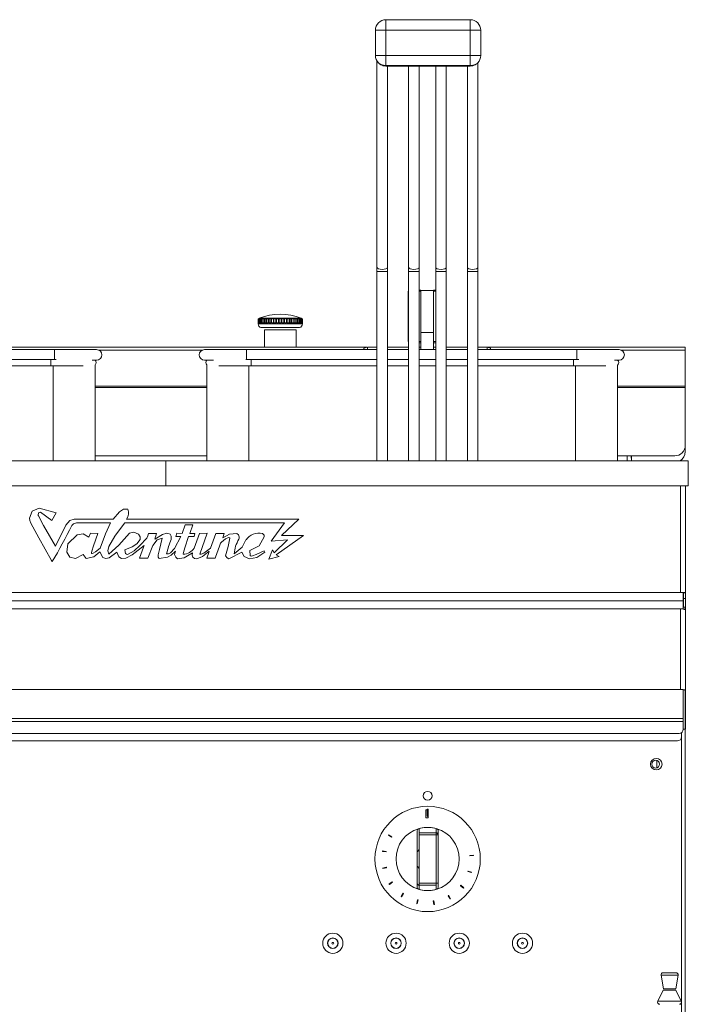
# Model space of a CAD drawing. Units: millimetres. Extents: x 6 to 414, y 6 to 291.
# Drawn here: x 64 to 96, y 218 to 265 of the extents above; entities that cross this region are included whole.
import ezdxf

# ---------------------------------------------------------------- set-up
doc = ezdxf.new("R2010")
doc.units = ezdxf.units.MM

msp = doc.modelspace()

# ---------------------------------------------------------------- linework, layer by layer
at = {"color": 7, "linetype": 'Continuous', "lineweight": 15}
for p, q in [((81.855, 264.594), (81.855, 265.094)), ((81.855, 265.094), (85.855, 265.094)), ((85.855, 264.594), (85.855, 265.094)), ((81.855, 264.594), (81.355, 264.594)), ((81.355, 263.394), (81.355, 264.594)), ((85.855, 264.594), (81.855, 264.594)), ((81.855, 264.594), (81.855, 263.394)), ((85.855, 263.394), (85.855, 264.594)), ((85.855, 264.594), (86.355, 264.594)), ((86.355, 264.594), (86.355, 263.394)), ((81.355, 263.394), (81.855, 263.394)), ((81.431, 263.129), (81.431, 253.348)), ((81.855, 263.394), (85.855, 263.394)), ((81.855, 262.919), (81.855, 263.394)), ((85.855, 262.919), (85.855, 263.394)), ((86.355, 263.394), (85.855, 263.394)), ((81.855, 262.919), (85.855, 262.919)), ((81.855, 262.909), (85.855, 262.909)), ((85.855, 262.894), (81.855, 262.894)), ((81.931, 253.348), (81.931, 262.894)), ((82.931, 262.894), (82.931, 253.348)), ((83.431, 253.348), (83.431, 262.894)), ((84.219, 262.894), (84.219, 253.34)), ((84.719, 253.34), (84.719, 262.894)), ((85.719, 262.894), (85.719, 253.34)), ((86.215, 263.048), (86.205, 263.038)), ((86.219, 253.34), (86.219, 263.04)), ((81.431, 253.348), (81.431, 253.146)), ((81.931, 253.146), (81.931, 253.348)), ((82.931, 253.348), (82.931, 253.146)), ((83.431, 253.146), (83.431, 253.348)), ((84.219, 253.34), (84.219, 253.139)), ((84.719, 253.139), (84.719, 253.34)), ((85.719, 253.34), (85.719, 253.139)), ((86.219, 253.139), (86.219, 253.34)), ((81.431, 253.146), (81.431, 244.166)), ((81.931, 244.166), (81.931, 253.146)), ((82.931, 253.146), (82.931, 244.166)), ((83.431, 244.166), (83.431, 253.146)), ((84.219, 253.139), (84.219, 244.166)), ((84.719, 244.166), (84.719, 253.139)), ((85.719, 253.139), (85.719, 244.166)), ((86.219, 244.166), (86.219, 253.139)), ((82.931, 252.236), (82.911, 252.216)), ((82.911, 252.216), (82.911, 249.816)), ((82.931, 252.216), (82.911, 252.216)), ((83.431, 252.266), (83.504, 252.266)), ((83.504, 252.216), (83.431, 252.216)), ((83.519, 250.246), (83.519, 252.246)), ((83.519, 252.246), (84.119, 252.246)), ((84.119, 252.266), (84.219, 252.266)), ((84.119, 252.246), (84.119, 250.246)), ((84.219, 252.216), (84.119, 252.216)), ((75.844, 250.932), (75.842, 250.93)), ((75.844, 250.932), (77.84, 250.932)), ((77.286, 250.882), (77.306, 250.93)), ((77.594, 250.882), (77.59, 250.93)), ((77.842, 250.93), (77.84, 250.932)), ((75.792, 250.712), (75.792, 250.655)), ((75.795, 250.882), (75.793, 250.882)), ((75.812, 250.882), (75.806, 250.882)), ((75.844, 250.882), (75.835, 250.882)), ((75.89, 250.882), (75.878, 250.882)), ((75.951, 250.882), (75.936, 250.882)), ((76.024, 250.882), (76.006, 250.882)), ((76.11, 250.882), (76.089, 250.882)), ((76.206, 250.882), (76.183, 250.882)), ((76.311, 250.882), (76.286, 250.882)), ((76.424, 250.882), (76.398, 250.882)), ((76.543, 250.882), (76.515, 250.882)), ((76.667, 250.882), (76.638, 250.882)), ((76.793, 250.882), (76.764, 250.882)), ((76.891, 250.712), (76.793, 250.712)), ((76.92, 250.882), (76.891, 250.882)), ((77.045, 250.882), (77.017, 250.882)), ((77.168, 250.882), (77.14, 250.882)), ((77.286, 250.882), (77.259, 250.882)), ((77.286, 250.712), (77.286, 250.882)), ((77.397, 250.882), (77.372, 250.882)), ((77.501, 250.882), (77.478, 250.882)), ((77.594, 250.882), (77.574, 250.882)), ((77.594, 250.712), (77.594, 250.882)), ((77.677, 250.882), (77.659, 250.882)), ((77.748, 250.882), (77.733, 250.882)), ((77.805, 250.882), (77.793, 250.882)), ((77.84, 250.882), (77.84, 250.712)), ((77.848, 250.882), (77.84, 250.882)), ((77.877, 250.882), (77.872, 250.882)), ((77.891, 250.882), (77.889, 250.882)), ((77.892, 250.655), (77.892, 250.712)), ((76.092, 250.375), (76.092, 249.548)), ((77.592, 249.548), (77.592, 250.375)), ((84.119, 250.246), (83.519, 250.246)), ((83.519, 249.438), (83.519, 250.246)), ((84.119, 249.438), (84.119, 250.246)), ((61.883, 249.548), (80.95, 249.548)), ((80.974, 249.556), (80.814, 249.503)), ((81.431, 249.556), (80.974, 249.556)), ((80.974, 249.438), (80.974, 249.556)), ((82.931, 249.556), (81.931, 249.556)), ((83.519, 249.556), (83.431, 249.556)), ((84.219, 249.556), (84.119, 249.556)), ((85.719, 249.556), (84.719, 249.556)), ((86.654, 249.556), (86.219, 249.556)), ((86.814, 249.513), (86.654, 249.556)), ((86.654, 249.438), (86.654, 249.556)), ((86.683, 249.548), (96.062, 249.548)), ((66.125, 249.438), (61.423, 249.438)), ((68.125, 249.438), (66.125, 249.438)), ((75.241, 249.438), (73.241, 249.438)), ((81.431, 249.438), (75.241, 249.438)), ((80.814, 249.438), (80.814, 249.503)), ((82.931, 249.438), (81.931, 249.438)), ((84.219, 249.438), (83.431, 249.438)), ((85.719, 249.438), (84.719, 249.438)), ((90.921, 249.438), (86.219, 249.438)), ((86.814, 249.438), (86.814, 249.513)), ((92.921, 249.438), (90.921, 249.438)), ((96.062, 247.709), (96.062, 249.416)), ((65.957, 248.972), (61.423, 248.972)), ((61.423, 248.672), (65.957, 248.672)), ((66.213, 248.972), (65.957, 248.972)), ((65.957, 248.672), (67.494, 248.672)), ((67.908, 248.938), (68.125, 248.938)), ((68.056, 248.938), (68.056, 248.935)), ((68.056, 248.709), (68.056, 244.166)), ((73.241, 248.938), (73.665, 248.938)), ((73.352, 248.932), (73.352, 248.938)), ((73.352, 244.166), (73.352, 248.711)), ((73.933, 248.672), (75.453, 248.672)), ((75.453, 248.972), (75.211, 248.972)), ((81.431, 248.972), (75.453, 248.972)), ((75.453, 248.672), (81.431, 248.672)), ((82.931, 248.972), (81.931, 248.972)), ((81.931, 248.672), (82.931, 248.672)), ((84.219, 248.972), (83.431, 248.972)), ((83.431, 248.672), (84.219, 248.672)), ((85.719, 248.972), (84.719, 248.972)), ((84.719, 248.672), (85.719, 248.672)), ((90.753, 248.972), (86.219, 248.972)), ((86.219, 248.672), (90.753, 248.672)), ((91.009, 248.972), (90.753, 248.972)), ((90.753, 248.672), (92.29, 248.672)), ((92.704, 248.938), (92.921, 248.938)), ((92.852, 248.938), (92.852, 248.935)), ((92.852, 248.709), (92.852, 244.166)), ((96.062, 244.898), (96.062, 247.642)), ((46.605, 244.166), (71.405, 244.166)), ((71.405, 244.166), (96.205, 244.166)), ((96.205, 244.166), (96.205, 242.966)), ((46.605, 242.966), (71.405, 242.966)), ((71.405, 242.966), (96.205, 242.966)), ((96.075, 242.966), (96.075, 237.915)), ((69.459, 241.214), (77.035, 241.214)), ((77.724, 241.397), (69.542, 241.397)), ((67.492, 240.702), (67.2, 240.653)), ((69.686, 240.725), (69.177, 240.157)), ((74.178, 240.718), (73.784, 240.718)), ((65.383, 240.505), (65.988, 239.425)), ((70.554, 239.544), (70.798, 240.148)), ((74.367, 240.102), (74.249, 239.659)), ((72.697, 239.594), (72.765, 239.523)), ((47.035, 237.915), (95.835, 237.915)), ((95.975, 237.895), (96.075, 237.895)), ((96.055, 237.915), (96.055, 237.895)), ((96.075, 237.895), (96.075, 237.625)), ((46.905, 237.515), (95.965, 237.515)), ((95.965, 237.515), (95.965, 237.137)), ((95.975, 237.625), (96.075, 237.625)), ((96.075, 237.625), (96.075, 237.215)), ((47.035, 237.137), (95.835, 237.137)), ((95.835, 233.311), (95.835, 237.137)), ((96.055, 237.215), (96.055, 237.1)), ((96.075, 233.263), (96.075, 237.075)), ((47.035, 233.311), (95.835, 233.311)), ((95.965, 233.311), (95.965, 231.926)), ((96.055, 233.274), (96.055, 171.756)), ((46.905, 231.926), (95.965, 231.926)), ((46.905, 231.786), (95.965, 231.786)), ((95.965, 231.926), (95.965, 231.786)), ((95.965, 231.786), (95.965, 231.426)), ((47.105, 231.226), (95.765, 231.226)), ((47.185, 230.866), (95.685, 230.866)), ((84.235, 226.51), (84.235, 226.706)), ((83.435, 226.51), (84.235, 226.51)), ((84.235, 226.412), (83.435, 226.412)), ((84.235, 224.12), (84.235, 226.412)), ((84.335, 226.608), (84.335, 226.412)), ((84.335, 226.412), (84.335, 224.12)), ((83.335, 223.924), (83.335, 224.12)), ((83.435, 224.12), (84.235, 224.12)), ((84.235, 224.022), (83.435, 224.022)), ((83.435, 224.022), (83.435, 223.826)), ((85.546, 221.399), (85.546, 221.384)), ((85.546, 221.148), (85.546, 221.133)), ((94.911, 219.751), (95.026, 219.101)), ((95.009, 219.869), (95.621, 219.869)), ((95.605, 219.101), (95.719, 219.751)), ((95.017, 219.039), (94.76, 218.512)), ((95.87, 218.512), (95.613, 219.039))]:
    msp.add_line(p, q, dxfattribs=at)
at = {"color": 8, "linetype": 'Continuous', "lineweight": 15}
for p, q in [((81.855, 262.909), (81.855, 262.919)), ((81.855, 262.894), (81.855, 262.909)), ((85.855, 262.909), (85.855, 262.919)), ((85.855, 262.894), (85.855, 262.909)), ((81.431, 253.146), (81.931, 253.146)), ((83.431, 253.146), (82.931, 253.146)), ((84.219, 253.139), (84.719, 253.139)), ((86.219, 253.139), (85.719, 253.139)), ((75.792, 250.655), (77.892, 250.655)), ((66.125, 249.438), (66.125, 248.972)), ((68.227, 249.416), (73.138, 249.416)), ((75.241, 249.438), (75.241, 248.972)), ((90.921, 249.438), (90.921, 248.972)), ((93.023, 249.416), (96.062, 249.416)), ((65.957, 248.972), (65.957, 248.672)), ((66.056, 244.166), (66.056, 248.672)), ((75.352, 248.672), (75.352, 244.166)), ((75.453, 248.972), (75.453, 248.672)), ((90.753, 248.972), (90.753, 248.672)), ((90.852, 244.166), (90.852, 248.672)), ((68.056, 247.709), (73.352, 247.709)), ((92.852, 247.709), (96.062, 247.709)), ((68.056, 247.642), (73.352, 247.642)), ((92.852, 247.642), (96.062, 247.642)), ((95.835, 237.915), (95.835, 242.966)), ((95.719, 219.751), (94.911, 219.751)), ((94.76, 218.512), (95.87, 218.512))]:
    msp.add_line(p, q, dxfattribs=at)
at = {"color": 144, "linetype": 'Continuous', "lineweight": 0}
for p, q in [((83.504, 252.266), (83.504, 252.216)), ((83.504, 251.496), (83.504, 252.216)), ((84.119, 252.266), (84.117, 252.266)), ((84.119, 252.216), (84.119, 252.266)), ((75.795, 250.882), (75.849, 250.93)), ((75.812, 250.882), (75.871, 250.93)), ((75.871, 250.93), (75.835, 250.882)), ((75.907, 250.93), (75.878, 250.882)), ((75.89, 250.882), (75.956, 250.93)), ((75.956, 250.93), (75.936, 250.882)), ((75.951, 250.882), (76.019, 250.93)), ((76.019, 250.93), (76.006, 250.882)), ((76.024, 250.882), (76.093, 250.93)), ((76.093, 250.93), (76.089, 250.882)), ((76.11, 250.882), (76.179, 250.93)), ((76.179, 250.93), (76.183, 250.882)), ((76.179, 250.93), (76.179, 250.712)), ((76.274, 250.93), (76.286, 250.882)), ((76.311, 250.882), (76.377, 250.93)), ((76.377, 250.93), (76.398, 250.882)), ((76.424, 250.882), (76.487, 250.93)), ((76.487, 250.93), (76.515, 250.882)), ((76.543, 250.882), (76.602, 250.93)), ((76.602, 250.93), (76.638, 250.882)), ((76.721, 250.93), (76.764, 250.882)), ((76.842, 250.93), (76.891, 250.882)), ((76.92, 250.882), (76.962, 250.93)), ((77.045, 250.882), (77.081, 250.93)), ((77.081, 250.93), (77.14, 250.882)), ((77.168, 250.882), (77.196, 250.93)), ((77.196, 250.93), (77.259, 250.882)), ((77.306, 250.93), (77.306, 250.712)), ((77.397, 250.882), (77.41, 250.93)), ((77.41, 250.93), (77.478, 250.882)), ((77.501, 250.882), (77.505, 250.93)), ((77.505, 250.93), (77.574, 250.882)), ((77.59, 250.93), (77.659, 250.882)), ((77.677, 250.882), (77.665, 250.93)), ((77.665, 250.93), (77.733, 250.882)), ((77.748, 250.882), (77.727, 250.93)), ((77.805, 250.882), (77.777, 250.93)), ((77.848, 250.882), (77.813, 250.93)), ((77.813, 250.93), (77.872, 250.882)), ((77.834, 250.93), (77.889, 250.882)), ((75.793, 250.712), (75.792, 250.712)), ((75.793, 250.882), (75.793, 250.712)), ((75.795, 250.712), (75.795, 250.882)), ((75.806, 250.712), (75.795, 250.712)), ((75.806, 250.882), (75.806, 250.712)), ((75.812, 250.712), (75.812, 250.882)), ((75.835, 250.712), (75.812, 250.712)), ((75.835, 250.882), (75.835, 250.712)), ((75.844, 250.712), (75.844, 250.882)), ((75.878, 250.712), (75.844, 250.712)), ((75.878, 250.882), (75.878, 250.712)), ((75.89, 250.712), (75.89, 250.882)), ((75.936, 250.712), (75.89, 250.712)), ((75.925, 250.481), (77.758, 250.481)), ((75.936, 250.882), (75.936, 250.712)), ((75.951, 250.712), (75.951, 250.882)), ((76.006, 250.712), (75.951, 250.712)), ((75.956, 250.886), (75.956, 250.712)), ((76.006, 250.882), (76.006, 250.712)), ((76.024, 250.712), (76.024, 250.882)), ((76.089, 250.712), (76.024, 250.712)), ((76.089, 250.882), (76.089, 250.712)), ((76.11, 250.712), (76.11, 250.882)), ((76.183, 250.712), (76.11, 250.712)), ((76.183, 250.882), (76.183, 250.712)), ((76.206, 250.712), (76.206, 250.882)), ((76.286, 250.712), (76.206, 250.712)), ((76.286, 250.882), (76.286, 250.712)), ((76.311, 250.712), (76.311, 250.882)), ((76.398, 250.712), (76.311, 250.712)), ((76.398, 250.882), (76.398, 250.712)), ((76.424, 250.712), (76.424, 250.882)), ((76.515, 250.712), (76.424, 250.712)), ((76.515, 250.882), (76.515, 250.712)), ((76.543, 250.712), (76.543, 250.882)), ((76.638, 250.712), (76.543, 250.712)), ((76.638, 250.882), (76.638, 250.712)), ((76.667, 250.712), (76.667, 250.882)), ((76.764, 250.712), (76.667, 250.712)), ((76.764, 250.882), (76.764, 250.712)), ((76.793, 250.712), (76.793, 250.882)), ((76.891, 250.882), (76.891, 250.712)), ((76.92, 250.712), (76.92, 250.882)), ((77.017, 250.712), (76.92, 250.712)), ((77.017, 250.882), (77.017, 250.712)), ((77.045, 250.712), (77.045, 250.882)), ((77.14, 250.712), (77.045, 250.712)), ((77.14, 250.882), (77.14, 250.712)), ((77.168, 250.712), (77.168, 250.882)), ((77.259, 250.712), (77.168, 250.712)), ((77.259, 250.882), (77.259, 250.712)), ((77.372, 250.712), (77.286, 250.712)), ((77.372, 250.882), (77.372, 250.712)), ((77.397, 250.712), (77.397, 250.882)), ((77.478, 250.712), (77.397, 250.712)), ((77.478, 250.882), (77.478, 250.712)), ((77.501, 250.712), (77.501, 250.882)), ((77.574, 250.712), (77.501, 250.712)), ((77.574, 250.882), (77.574, 250.712)), ((77.659, 250.712), (77.594, 250.712)), ((77.659, 250.882), (77.659, 250.712)), ((77.677, 250.712), (77.677, 250.882)), ((77.733, 250.712), (77.677, 250.712)), ((77.733, 250.882), (77.733, 250.712)), ((77.748, 250.712), (77.748, 250.882)), ((77.793, 250.712), (77.748, 250.712)), ((77.777, 250.894), (77.777, 250.712)), ((77.793, 250.882), (77.793, 250.712)), ((77.805, 250.712), (77.805, 250.882)), ((77.84, 250.712), (77.805, 250.712)), ((77.848, 250.712), (77.848, 250.882)), ((77.872, 250.712), (77.848, 250.712)), ((77.872, 250.882), (77.872, 250.712)), ((77.877, 250.712), (77.877, 250.882)), ((77.889, 250.712), (77.877, 250.712)), ((77.889, 250.882), (77.889, 250.712)), ((77.891, 250.712), (77.891, 250.882)), ((77.892, 250.712), (77.891, 250.712)), ((77.592, 250.375), (76.092, 250.375)), ((82.911, 249.816), (82.931, 249.816)), ((83.431, 249.816), (83.519, 249.816)), ((83.431, 249.766), (83.519, 249.766)), ((84.119, 249.816), (84.219, 249.816)), ((84.119, 249.766), (84.219, 249.766)), ((96.062, 244.884), (96.062, 244.598)), ((73.352, 244.398), (68.056, 244.398)), ((95.562, 244.398), (92.852, 244.398)), ((93.297, 244.398), (93.301, 244.166)), ((93.497, 244.398), (93.501, 244.166)), ((93.505, 244.398), (93.509, 244.166)), ((71.405, 244.166), (71.405, 242.966)), ((65.067, 241.769), (64.935, 241.436)), ((65.4, 241.918), (65.067, 241.769)), ((65.349, 241.613), (65.388, 241.704)), ((65.35, 241.572), (65.349, 241.613)), ((65.363, 241.542), (65.35, 241.572)), ((65.388, 241.704), (65.461, 241.729)), ((66.204, 241.696), (65.4, 241.918)), ((65.461, 241.729), (66.003, 241.336)), ((66.003, 241.336), (66.204, 241.696)), ((69.207, 241.74), (68.911, 241.397)), ((69.394, 241.86), (69.207, 241.74)), ((69.604, 241.866), (69.394, 241.86)), ((64.935, 241.436), (64.949, 241.33)), ((64.949, 241.33), (65.002, 241.209)), ((65.002, 241.209), (65.383, 240.505)), ((65.61, 241.093), (65.363, 241.542)), ((66.856, 241.328), (66.659, 241.101)), ((67.06, 241.397), (66.856, 241.328)), ((66.944, 241.095), (67.029, 241.175)), ((67.029, 241.175), (67.17, 241.214)), ((68.096, 241.397), (67.06, 241.397)), ((67.17, 241.214), (67.876, 241.216)), ((67.876, 241.216), (68.777, 241.218)), ((68.911, 241.397), (68.096, 241.397)), ((68.777, 241.218), (68.542, 240.7)), ((68.99, 240.589), (69.442, 241.195)), ((69.442, 241.195), (69.45, 241.204)), ((69.45, 241.204), (69.459, 241.214)), ((72.324, 241.118), (72.178, 240.718)), ((72.697, 241.118), (72.324, 241.118)), ((72.551, 240.718), (72.697, 241.118)), ((77.035, 241.214), (76.404, 240.349)), ((76.901, 240.622), (77.724, 241.397)), ((66.179, 240.11), (65.61, 241.093)), ((66.659, 241.101), (66.179, 240.11)), ((67.2, 240.653), (66.759, 240.224)), ((67.757, 240.544), (67.492, 240.702)), ((67.842, 240.727), (67.757, 240.544)), ((68.19, 240.718), (67.842, 240.727)), ((67.984, 240.128), (68.19, 240.718)), ((68.542, 240.7), (68.298, 240.018)), ((69.889, 240.768), (69.686, 240.725)), ((70.119, 240.673), (69.889, 240.768)), ((70.198, 240.552), (70.119, 240.673)), ((70.589, 240.718), (70.548, 240.608)), ((70.804, 240.719), (70.589, 240.718)), ((70.972, 240.718), (70.804, 240.719)), ((70.884, 240.437), (70.972, 240.718)), ((71.258, 240.667), (70.884, 240.437)), ((71.457, 240.721), (71.258, 240.667)), ((71.608, 240.684), (71.457, 240.721)), ((71.661, 240.592), (71.608, 240.684)), ((71.925, 240.724), (71.877, 240.561)), ((72.178, 240.718), (71.925, 240.724)), ((72.791, 240.718), (72.551, 240.718)), ((72.756, 240.561), (72.791, 240.718)), ((73.012, 240.718), (72.756, 240.02)), ((73.373, 240.72), (73.012, 240.718)), ((73.019, 239.736), (73.373, 240.72)), ((73.784, 240.718), (73.528, 240.014)), ((74.109, 240.507), (74.178, 240.718)), ((74.425, 240.681), (74.109, 240.507)), ((74.775, 240.712), (74.425, 240.681)), ((74.852, 240.653), (74.775, 240.712)), ((74.892, 240.546), (74.852, 240.653)), ((76.071, 240.637), (76, 240.705)), ((66.759, 240.224), (66.718, 239.831)), ((68.702, 240.089), (68.99, 240.589)), ((69.818, 240.085), (70.028, 240.223)), ((70.028, 240.223), (70.195, 240.433)), ((70.502, 240.482), (70.183, 240.14)), ((70.195, 240.433), (70.198, 240.552)), ((70.548, 240.608), (70.502, 240.482)), ((70.798, 240.148), (70.992, 240.407)), ((70.992, 240.407), (71.239, 240.487)), ((71.239, 240.487), (71.11, 239.957)), ((71.663, 240.433), (71.661, 240.592)), ((72.12, 240.561), (71.826, 240.004)), ((71.877, 240.561), (72.12, 240.561)), ((72.304, 240.033), (72.493, 240.561)), ((72.493, 240.561), (72.756, 240.561)), ((74.005, 240.247), (74.054, 240.306)), ((74.054, 240.306), (74.234, 240.463)), ((74.234, 240.463), (74.381, 240.517)), ((74.449, 240.489), (74.367, 240.102)), ((74.381, 240.517), (74.424, 240.513)), ((74.424, 240.513), (74.449, 240.489)), ((74.878, 240.435), (74.892, 240.483)), ((74.892, 240.483), (74.892, 240.546)), ((75.214, 240.405), (75.03, 240.055)), ((75.841, 240.123), (76.082, 240.555)), ((76.082, 240.555), (76.071, 240.637)), ((76.404, 240.349), (77.189, 240.409)), ((77.189, 240.409), (76.547, 239.801)), ((76.649, 239.692), (77.939, 240.621)), ((77.939, 240.621), (76.901, 240.622)), ((66.718, 239.831), (66.85, 239.581)), ((67.119, 239.524), (67.484, 239.71)), ((67.484, 239.71), (67.636, 239.524)), ((67.885, 239.792), (67.901, 239.867)), ((67.886, 239.759), (67.885, 239.792)), ((67.914, 239.756), (67.886, 239.759)), ((67.901, 239.867), (67.984, 240.128)), ((67.957, 239.771), (67.914, 239.756)), ((68.072, 239.843), (67.957, 239.771)), ((67.987, 239.61), (68.273, 239.841)), ((68.298, 240.018), (68.072, 239.843)), ((68.273, 239.841), (68.421, 239.57)), ((68.66, 239.882), (68.702, 240.089)), ((68.698, 239.734), (68.66, 239.882)), ((69.177, 240.157), (68.698, 239.734)), ((68.72, 239.56), (69.092, 239.82)), ((69.092, 239.82), (69.176, 239.607)), ((69.465, 239.934), (69.818, 240.085)), ((69.494, 239.759), (69.465, 239.934)), ((69.537, 239.724), (69.494, 239.759)), ((69.596, 239.718), (69.537, 239.724)), ((69.907, 239.891), (69.596, 239.718)), ((69.807, 239.702), (70.379, 240.145)), ((70.183, 240.14), (69.907, 239.891)), ((70.35, 240.056), (70.166, 239.545)), ((70.379, 240.145), (70.35, 240.056)), ((71.11, 239.957), (71.043, 239.692)), ((71.533, 239.743), (71.442, 239.752)), ((71.63, 239.79), (71.533, 239.743)), ((71.826, 240.004), (71.63, 239.79)), ((71.664, 239.688), (71.865, 239.868)), ((71.846, 239.821), (71.826, 239.717)), ((71.826, 239.717), (71.878, 239.581)), ((71.865, 239.868), (71.846, 239.821)), ((72.232, 239.749), (72.241, 239.811)), ((72.237, 239.723), (72.232, 239.749)), ((72.241, 239.811), (72.304, 240.033)), ((72.283, 239.564), (72.67, 239.799)), ((72.67, 239.799), (72.663, 239.681)), ((73.046, 239.724), (73.019, 239.736)), ((73.091, 239.728), (73.046, 239.724)), ((73.218, 239.779), (73.091, 239.728)), ((73.153, 239.617), (73.466, 239.871)), ((73.528, 240.014), (73.218, 239.779)), ((73.448, 239.815), (73.354, 239.542)), ((73.466, 239.871), (73.448, 239.815)), ((74.401, 239.516), (75.017, 239.823)), ((75.03, 240.055), (74.66, 239.748)), ((75.017, 239.823), (75.123, 239.619)), ((75.401, 239.911), (75.841, 240.123)), ((75.41, 239.66), (75.401, 239.911)), ((75.693, 239.721), (75.523, 239.648)), ((76.073, 239.888), (75.693, 239.721)), ((75.731, 239.577), (76.109, 239.83)), ((76.109, 239.83), (76.073, 239.888)), ((76.471, 239.93), (76.299, 239.487)), ((76.547, 239.801), (76.471, 239.93)), ((65.988, 239.425), (66.017, 239.375)), ((66.85, 239.581), (67.119, 239.524)), ((67.636, 239.524), (67.987, 239.61)), ((68.421, 239.57), (68.56, 239.517)), ((68.56, 239.517), (68.72, 239.56)), ((69.176, 239.607), (69.312, 239.522)), ((69.312, 239.522), (69.514, 239.545)), ((69.514, 239.545), (69.807, 239.702)), ((70.166, 239.545), (70.336, 239.545)), ((70.336, 239.545), (70.554, 239.544)), ((71.043, 239.692), (71.047, 239.591)), ((71.047, 239.591), (71.091, 239.525)), ((71.091, 239.525), (71.49, 239.583)), ((71.49, 239.583), (71.664, 239.688)), ((71.878, 239.581), (71.963, 239.514)), ((71.963, 239.514), (72.283, 239.564)), ((72.663, 239.681), (72.697, 239.594)), ((72.765, 239.523), (72.884, 239.509)), ((72.884, 239.509), (73.153, 239.617)), ((73.354, 239.542), (73.527, 239.542)), ((73.527, 239.542), (73.749, 239.542)), ((74.249, 239.659), (74.314, 239.559)), ((74.314, 239.559), (74.401, 239.516)), ((75.123, 239.619), (75.384, 239.502)), ((75.384, 239.502), (75.731, 239.577)), ((75.458, 239.64), (75.41, 239.66)), ((75.523, 239.648), (75.458, 239.64)), ((76.299, 239.487), (76.784, 239.621)), ((76.784, 239.621), (76.649, 239.692)), ((95.835, 237.915), (95.965, 237.915)), ((95.965, 237.915), (95.965, 237.515)), ((96.075, 237.915), (95.965, 237.915)), ((95.975, 237.895), (95.975, 237.625)), ((96.075, 237.915), (96.075, 237.895)), ((95.975, 237.625), (95.975, 237.215)), ((95.965, 237.137), (95.835, 237.137)), ((95.965, 237.137), (95.965, 237.128)), ((95.975, 237.215), (96.075, 237.215)), ((96.075, 237.213), (96.075, 237.128)), ((96.075, 237.128), (96.075, 237.095)), ((96.075, 237.095), (96.075, 237.075)), ((95.835, 233.311), (95.965, 233.311)), ((96.075, 233.263), (96.075, 232.036)), ((96.075, 232.036), (96.075, 231.786)), ((96.075, 231.786), (96.075, 231.426)), ((95.975, 231.426), (96.075, 231.426)), ((95.885, 231.266), (95.885, 231.066)), ((95.885, 208.666), (95.885, 231.066)), ((94.705, 229.944), (94.705, 229.588)), ((83.743, 227.601), (83.811, 227.601)), ((83.743, 227.223), (83.743, 227.601)), ((83.811, 227.314), (83.811, 227.617)), ((83.861, 227.624), (83.861, 227.244)), ((83.861, 227.224), (83.743, 227.223)), ((83.435, 226.706), (83.435, 226.51)), ((81.97, 226.393), (82.124, 226.304)), ((82.136, 226.324), (81.982, 226.413)), ((83.335, 226.412), (83.335, 226.608)), ((83.335, 224.12), (83.335, 226.412)), ((83.435, 226.51), (83.435, 226.412)), ((83.435, 226.412), (83.435, 224.12)), ((84.235, 226.51), (84.235, 226.412)), ((84.235, 226.412), (84.335, 226.412)), ((81.686, 225.628), (81.862, 225.601)), ((81.866, 225.624), (81.69, 225.651)), ((86.006, 225.45), (85.829, 225.432)), ((85.831, 225.409), (86.008, 225.427)), ((81.872, 224.874), (81.699, 224.834)), ((81.704, 224.811), (81.877, 224.851)), ((85.743, 224.664), (85.915, 224.616)), ((85.921, 224.638), (85.75, 224.687)), ((82.155, 224.179), (82.008, 224.078)), ((82.021, 224.059), (82.168, 224.16)), ((83.435, 224.12), (83.435, 224.022)), ((84.235, 224.12), (84.235, 224.022)), ((84.235, 224.12), (84.335, 224.12)), ((84.235, 223.826), (84.235, 224.022)), ((84.335, 224.12), (84.335, 223.924)), ((85.388, 224.004), (85.402, 223.993)), ((85.416, 224.01), (85.401, 223.992)), ((85.401, 223.992), (85.542, 223.884)), ((85.544, 223.914), (85.402, 224.022)), ((85.557, 223.902), (85.416, 224.01)), ((85.542, 223.913), (85.544, 223.914)), ((85.542, 223.884), (85.557, 223.902)), ((82.673, 223.637), (82.574, 223.489)), ((82.593, 223.476), (82.692, 223.624)), ((84.814, 223.521), (84.906, 223.368)), ((84.926, 223.38), (84.834, 223.533)), ((83.354, 223.324), (83.316, 223.149)), ((83.339, 223.144), (83.377, 223.319)), ((84.103, 223.283), (84.132, 223.107)), ((84.155, 223.111), (84.126, 223.287)), ((95.613, 219.039), (95.017, 219.039)), ((95.026, 219.101), (95.605, 219.101))]:
    msp.add_line(p, q, dxfattribs=at)
at = {"color": 8, "linetype": 'Continuous', "lineweight": 15, "flags": 128}
for points in [[(81.431, 253.348), (81.45, 253.309), (81.504, 253.276), (81.585, 253.255), (81.681, 253.247), (81.777, 253.255), (81.858, 253.276), (81.912, 253.309), (81.931, 253.348), (81.931, 253.348)], [(83.431, 253.348), (83.412, 253.309), (83.358, 253.276), (83.277, 253.255), (83.181, 253.247), (83.085, 253.255), (83.004, 253.276), (82.95, 253.309), (82.931, 253.348), (82.931, 253.348)], [(84.219, 253.34), (84.238, 253.302), (84.292, 253.269), (84.373, 253.248), (84.469, 253.24), (84.565, 253.248), (84.646, 253.269), (84.7, 253.302), (84.719, 253.34)], [(86.219, 253.34), (86.2, 253.302), (86.146, 253.269), (86.065, 253.248), (85.969, 253.24), (85.873, 253.248), (85.792, 253.269), (85.738, 253.302), (85.719, 253.34), (85.719, 253.34)]]:
    msp.add_lwpolyline(points, dxfattribs=at)
at = {"color": 144, "linetype": 'Continuous', "lineweight": 0, "flags": 128}
for points in [[(96.062, 249.416), (96.062, 249.444), (96.062, 249.469), (96.062, 249.492), (96.062, 249.512), (96.062, 249.527), (96.062, 249.539), (96.062, 249.546), (96.062, 249.548)], [(96.062, 247.642), (96.062, 247.65), (96.062, 247.659), (96.062, 247.667), (96.062, 247.676), (96.062, 247.684), (96.062, 247.693), (96.062, 247.701), (96.062, 247.709)], [(95.965, 237.128), (95.989, 237.123), (96.011, 237.118), (96.029, 237.112), (96.045, 237.105), (96.058, 237.098), (96.067, 237.091), (96.073, 237.083), (96.075, 237.075)], [(96.075, 233.249), (96.073, 233.256), (96.067, 233.264), (96.058, 233.271), (96.045, 233.278), (96.029, 233.285), (96.011, 233.291), (95.989, 233.296), (95.965, 233.301)], [(83.435, 225.713), (83.349, 225.619), (83.335, 225.598)], [(83.335, 224.934), (83.349, 224.913), (83.435, 224.819)]]:
    msp.add_lwpolyline(points, dxfattribs=at)
at = {"color": 144, "linetype": 'Continuous', "lineweight": 0}
for centre, radius in [((94.685, 229.766), 0.275), ((79.335, 221.266), 0.25), ((85.335, 221.266), 0.25), ((85.335, 221.266), 0.243), ((88.335, 221.266), 0.25), ((79.335, 221.266), 0.0425), ((82.335, 221.266), 0.0425), ((85.335, 221.266), 0.0425), ((88.335, 221.266), 0.0425)]:
    msp.add_circle(centre, radius, dxfattribs=at)
at = {"color": 7, "linetype": 'Continuous', "lineweight": 15}
for centre, radius in [((94.655, 229.766), 0.185), ((83.835, 228.266), 0.207), ((83.835, 225.266), 2.5), ((79.335, 221.266), 0.48), ((79.335, 221.266), 0.243), ((82.335, 221.266), 0.48), ((82.335, 221.266), 0.25), ((82.335, 221.266), 0.243), ((85.335, 221.266), 0.48), ((88.335, 221.266), 0.48), ((88.335, 221.266), 0.242)]:
    msp.add_circle(centre, radius, dxfattribs=at)
for centre, radius, start, end in [((81.855, 264.594), 0.5, 90, 180), ((85.855, 264.594), 0.5, 0, 90), ((81.855, 263.394), 0.5, 180, 223.8967), ((85.855, 263.394), 0.5, 316.1033, 0), ((76.842, 248.327), 2.79, 69.0344, 110.9656), ((75.972, 250.655), 0.18, 180, 254.9756), ((77.712, 250.655), 0.18, 285.0244, 0), ((68.125, 249.188), 0.25, 270, 90), ((73.241, 249.188), 0.25, 90, 270), ((92.921, 249.188), 0.25, 270, 90), ((67.957, 248.822), 0.15, 309.6261, 50.6378), ((73.453, 248.822), 0.15, 130.9415, 229.0585), ((92.753, 248.822), 0.15, 309.6261, 50.6378), ((95.562, 244.898), 0.5, 270, 0.0113), ((72.206, 240.379), 0.657, 272.6988, 326.8732), ((95.765, 231.426), 0.2, 270, 0), ((95.685, 231.066), 0.2, 270, 0), ((83.835, 225.266), 1.5, 106.6015, 253.3985), ((83.835, 225.266), 1.5, 286.6015, 73.3985), ((95.009, 219.769), 0.1, 90, 190.008), ((95.621, 219.769), 0.1, 349.992, 90), ((94.85, 218.469), 0.1, 154.0156, 270), ((95.78, 218.469), 0.1, 270, 25.9844)]:
    msp.add_arc(centre, radius, start, end, dxfattribs=at)
at = {"color": 144, "linetype": 'Continuous', "lineweight": 0}
for centre, radius, start, end in [((95.562, 244.598), 0.5, 300.1978, 0.0113), ((69.169, 241.685), 0.471, 322.3197, 22.562), ((45.216, 251.696), 24.176, 329.3602, 333.9935), ((75.82, 239.997), 0.73, 75.6845, 146.04), ((77.949, 238.022), 6.733, 159.0186, 165.111), ((65.588, 242.912), 8.829, 337.5585, 342.4295), ((76.013, 239.696), 1.355, 146.9218, 177.7898), ((95.839, 236.331), 0.806, 81.006, 90.2813), ((83.435, 226.608), 0.1, 106.6015, 180), ((83.835, 225.266), 1.5, 92.9155, 106.6015), ((83.835, 225.364), 1.4, 92.9155, 106.6015), ((83.835, 225.266), 1.5, 90, 92.9155), ((83.835, 225.266), 1.5, 87.0845, 90), ((83.835, 225.364), 1.4, 73.3985, 87.0845), ((83.835, 225.266), 1.5, 73.3985, 87.0845), ((84.236, 226.607), 0.0991, 0.5185, 90.5104), ((84.235, 226.608), 0.1, 0, 73.3985), ((84.236, 226.411), 0.0991, 0.5185, 90.5104), ((83.434, 224.121), 0.0991, 180.5189, 270.5105), ((83.434, 223.925), 0.0991, 180.5194, 270.51), ((83.435, 223.924), 0.1, 180, 253.3985), ((83.835, 225.266), 1.5, 253.3985, 267.0845), ((83.835, 225.168), 1.4, 253.3985, 267.0845), ((83.835, 225.168), 1.4, 272.9155, 286.6015), ((83.835, 225.266), 1.5, 272.9155, 286.6015), ((84.235, 223.924), 0.1, 286.6015, 0), ((83.835, 225.266), 1.5, 267.0845, 270), ((83.835, 225.266), 1.5, 270, 272.9155)]:
    msp.add_arc(centre, radius, start, end, dxfattribs=at)
for centre, major_axis, start_param, end_param in [((83.811, 227.586), (0.0471, 0.0471), 5.94133, 7.512127), ((83.811, 227.283), (0.0471, -0.0471), 0.341855, 1.912651)]:
    msp.add_ellipse(centre, major_axis=major_axis, ratio=0.355825, start_param=start_param, end_param=end_param, dxfattribs=at)
at = {"color": 7, "linetype": 'Continuous', "lineweight": 15}
for points, knots in [([(81.494, 263.048), (81.518, 263.028), (81.564, 262.989), (81.674, 262.942), (81.775, 262.922), (81.837, 262.92), (81.855, 262.919)], [0, 0, 0, 0, 0.285563, 0.56955, 0.875248, 1, 1, 1, 1]), ([(81.495, 263.047), (81.496, 263.046), (81.514, 263.024), (81.565, 262.988), (81.654, 262.942), (81.755, 262.913), (81.825, 262.912), (81.855, 262.912)], [0, 0, 0, 0, 0.011836, 0.22718, 0.494084, 0.779493, 1, 1, 1, 1]), ([(81.855, 262.894), (81.812, 262.898), (81.727, 262.904), (81.616, 262.951), (81.543, 262.999), (81.516, 263.028), (81.511, 263.033)], [0, 0, 0, 0, 0.323184, 0.634804, 0.926866, 1, 1, 1, 1]), ([(86.221, 263.057), (86.209, 263.043), (86.175, 263.006), (86.094, 262.951), (85.982, 262.904), (85.898, 262.898), (85.855, 262.894)], [0, 0, 0, 0, 0.158088, 0.423382, 0.706439, 1, 1, 1, 1]), ([(85.855, 262.911), (85.892, 262.912), (85.97, 262.915), (86.082, 262.954), (86.167, 262.998), (86.202, 263.039), (86.212, 263.05)], [0, 0, 0, 0, 0.270106, 0.572698, 0.878506, 1, 1, 1, 1]), ([(85.855, 262.919), (85.873, 262.92), (85.935, 262.922), (86.035, 262.942), (86.145, 262.989), (86.192, 263.028), (86.215, 263.048)], [0, 0, 0, 0, 0.124751, 0.430449, 0.714436, 1, 1, 1, 1])]:
    msp.add_open_spline(points, degree=3, knots=knots, dxfattribs=at)
at = {"color": 144, "linetype": 'Continuous', "lineweight": 0}
for points, knots in [([(83.506, 252.266), (83.506, 252.265), (83.506, 252.262), (83.507, 252.235), (83.508, 252.186), (83.508, 252.124), (83.508, 252.083), (83.508, 252.066)], [0, 0, 0, 0, 0.223742, 0.443134, 0.664121, 0.862075, 1, 1, 1, 1]), ([(83.861, 227.244), (83.861, 227.243), (83.861, 227.237), (83.861, 227.23), (83.861, 227.224)], [0, 0, 0, 0, 0.063087, 1, 1, 1, 1]), ([(83.835, 226.766), (83.834, 226.766), (83.81, 226.765), (83.786, 226.764), (83.763, 226.763)], [0, 0, 0, 0, 0.032409, 1, 1, 1, 1]), ([(83.906, 226.763), (83.883, 226.764), (83.859, 226.765), (83.835, 226.766), (83.835, 226.766)], [0, 0, 0, 0, 0.967591, 1, 1, 1, 1]), ([(83.763, 223.77), (83.786, 223.769), (83.81, 223.767), (83.834, 223.766), (83.835, 223.766)], [0, 0, 0, 0, 0.967591, 1, 1, 1, 1]), ([(83.835, 223.766), (83.835, 223.766), (83.859, 223.767), (83.883, 223.769), (83.906, 223.77)], [0, 0, 0, 0, 0.032409, 1, 1, 1, 1])]:
    msp.add_open_spline(points, degree=3, knots=knots, dxfattribs=at)
for points in [[(75.842, 250.93), (75.825, 250.914), (75.809, 250.898), (75.793, 250.882)], [(75.849, 250.93), (75.835, 250.914), (75.821, 250.898), (75.806, 250.882)], [(75.844, 250.882), (75.865, 250.898), (75.886, 250.914), (75.907, 250.93)], [(76.206, 250.882), (76.228, 250.898), (76.251, 250.914), (76.274, 250.93)], [(76.667, 250.882), (76.685, 250.898), (76.703, 250.914), (76.721, 250.93)], [(76.793, 250.882), (76.809, 250.898), (76.825, 250.914), (76.842, 250.93)], [(76.962, 250.93), (76.981, 250.914), (76.999, 250.898), (77.017, 250.882)], [(77.306, 250.93), (77.329, 250.914), (77.351, 250.898), (77.372, 250.882)], [(77.727, 250.93), (77.749, 250.914), (77.771, 250.898), (77.793, 250.882)], [(77.877, 250.882), (77.863, 250.898), (77.849, 250.914), (77.834, 250.93)], [(77.891, 250.882), (77.874, 250.898), (77.858, 250.914), (77.842, 250.93)], [(81.982, 226.413), (81.978, 226.407), (81.974, 226.4), (81.97, 226.393)], [(82.124, 226.304), (82.128, 226.31), (82.132, 226.317), (82.136, 226.324)], [(81.69, 225.651), (81.688, 225.643), (81.687, 225.635), (81.686, 225.628)], [(81.862, 225.601), (81.863, 225.609), (81.865, 225.616), (81.866, 225.624)], [(85.829, 225.432), (85.829, 225.425), (85.83, 225.417), (85.831, 225.409)], [(86.008, 225.427), (86.007, 225.435), (86.007, 225.443), (86.006, 225.45)], [(81.699, 224.834), (81.7, 224.826), (81.702, 224.819), (81.704, 224.811)], [(81.877, 224.851), (81.876, 224.859), (81.874, 224.866), (81.872, 224.874)], [(85.75, 224.687), (85.748, 224.679), (85.745, 224.672), (85.743, 224.664)], [(85.915, 224.616), (85.917, 224.623), (85.919, 224.631), (85.921, 224.638)], [(82.008, 224.078), (82.012, 224.072), (82.017, 224.065), (82.021, 224.059)], [(82.168, 224.16), (82.163, 224.166), (82.159, 224.173), (82.155, 224.179)], [(85.402, 224.022), (85.397, 224.016), (85.392, 224.01), (85.388, 224.004)], [(82.574, 223.489), (82.58, 223.484), (82.586, 223.48), (82.593, 223.476)], [(82.692, 223.624), (82.686, 223.628), (82.679, 223.633), (82.673, 223.637)], [(84.834, 223.533), (84.827, 223.529), (84.821, 223.525), (84.814, 223.521)], [(84.906, 223.368), (84.913, 223.372), (84.919, 223.376), (84.926, 223.38)], [(83.316, 223.149), (83.324, 223.148), (83.331, 223.146), (83.339, 223.144)], [(83.377, 223.319), (83.369, 223.32), (83.362, 223.322), (83.354, 223.324)], [(84.126, 223.287), (84.118, 223.285), (84.111, 223.284), (84.103, 223.283)], [(84.132, 223.107), (84.14, 223.108), (84.147, 223.11), (84.155, 223.111)]]:
    msp.add_open_spline(points, degree=3, dxfattribs=at)
at = {"color": 7, "linetype": 'Continuous', "lineweight": 15}
msp.add_open_spline([(77.777, 250.93), (77.798, 250.914), (77.819, 250.898), (77.84, 250.882)], degree=3, dxfattribs=at)

doc.saveas('drawing.dxf')
